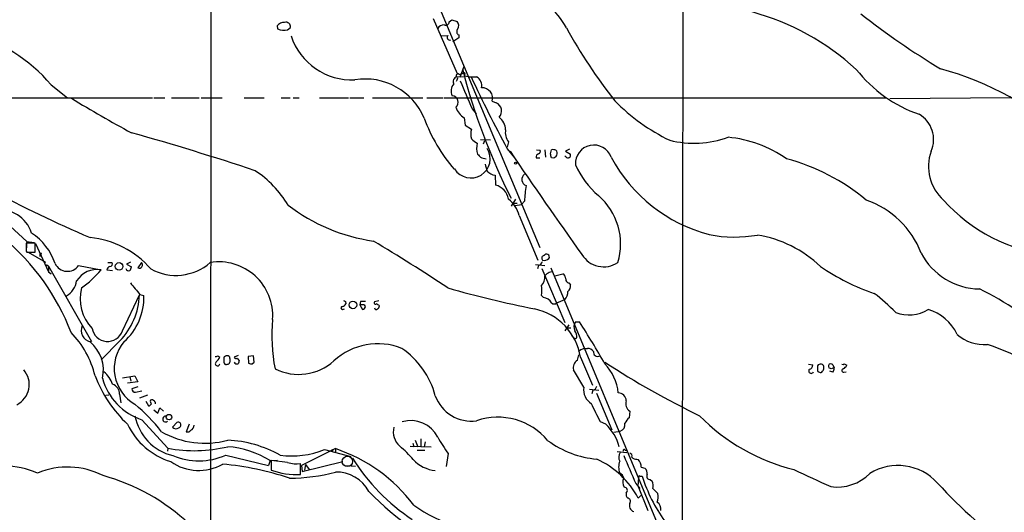
# Model space of a CAD drawing. Extents: x 2 to 1052, y 2 to 893.
# Drawn here: x 588 to 755, y 148 to 232 of the extents above; entities that cross this region are included whole.
import ezdxf

# ---------------------------------------------------------------- set-up
doc = ezdxf.new("R2010")
doc.units = 0
doc.header["$MEASUREMENT"] = 0
doc.layers.add('MAIN', color=5, linetype='CONTINUOUS')

msp = doc.modelspace()

# ---------------------------------------------------------------- linework, layer by layer
at = {"layer": 'MAIN'}
for p, q in [((700.278, 299.974), (700.1087, 136.8213)), ((652.6107, 248.7506), (675.9787, 192.9553)), ((620.0987, 239.9453), (620.014, 58.2506)), ((657.86, 231.8173), (661.924, 222.504)), ((660.5693, 231.2246), (660.9927, 231.5633)), ((660.9927, 231.5633), (661.924, 231.3093)), ((631.3593, 230.5473), (631.444, 230.0393)), ((633.1373, 229.87), (633.6453, 230.2933)), ((662.178, 229.0233), (662.178, 228.5153)), ((659.2147, 228.854), (660.4, 228.9386)), ((662.178, 228.5153), (661.162, 227.838)), ((662.2627, 222.3346), (662.7707, 222.504)), ((663.0247, 223.6893), (662.3473, 221.8266)), ((662.7707, 222.504), (663.0247, 222.6733)), ((661.924, 221.488), (661.7547, 221.1493)), ((661.8393, 221.9113), (663.1093, 221.996)), ((663.1093, 222.0806), (664.2947, 221.9113)), ((663.956, 221.9113), (665.226, 221.9113)), ((593.0053, 220.5566), (595.7993, 218.3553)), ((554.1433, 218.3553), (610.1927, 218.3553)), ((610.4467, 218.3553), (612.3093, 218.3553)), ((613.41, 218.3553), (618.1513, 218.3553)), ((618.49, 218.3553), (622.046, 218.3553)), ((625.7713, 218.3553), (629.158, 218.3553)), ((632.0367, 218.3553), (633.5607, 218.3553)), ((634.0687, 218.3553), (635.0847, 218.3553)), ((638.556, 218.3553), (643.4667, 218.3553)), ((643.7207, 218.3553), (646.0913, 218.3553)), ((647.5307, 218.3553), (656.082, 218.3553)), ((656.7593, 218.3553), (659.4687, 218.3553)), ((659.638, 218.3553), (734.6527, 218.3553)), ((667.8507, 217.7626), (668.528, 217.5086)), ((755.904, 218.3553), (735.33, 218.186)), ((664.464, 216.4926), (665.1413, 215.646)), ((663.1093, 214.9686), (663.2787, 213.6986)), ((663.2787, 213.6986), (664.3793, 213.0213)), ((667.5967, 211.1586), (665.9033, 211.2433)), ((666.5807, 211.074), (666.3267, 210.4813)), ((670.6447, 210.9046), (670.3907, 209.9733)), ((670.3907, 209.7193), (671.6607, 208.1953)), ((675.386, 209.55), (675.9787, 209.4653)), ((676.8253, 209.55), (676.91, 208.28)), ((677.7567, 208.8726), (677.926, 209.55)), ((680.974, 209.6346), (680.2967, 209.296)), ((680.2967, 209.296), (681.1433, 208.788)), ((675.3013, 208.1953), (675.9787, 208.1953)), ((678.3493, 208.1106), (677.926, 208.1953)), ((680.3813, 208.3646), (680.212, 208.4493)), ((668.3587, 205.232), (668.4433, 203.5386)), ((671.83, 201.168), (671.068, 199.9826)), ((673.354, 200.8293), (672.846, 200.2366)), ((583.438, 198.9666), (588.8567, 193.9713)), ((671.322, 200.4906), (672.084, 200.4906)), ((671.7453, 200.0673), (672.846, 200.2366)), ((672.4227, 198.374), (675.64, 190.8386)), ((588.8567, 193.9713), (588.772, 192.532)), ((588.8567, 193.9713), (590.1267, 193.802)), ((590.296, 193.7173), (588.772, 193.7173)), ((588.772, 192.3626), (588.8567, 192.1933)), ((588.8567, 192.1933), (590.296, 192.1933)), ((589.1107, 192.1933), (592.074, 190.5)), ((590.296, 192.1933), (590.296, 193.7173)), ((590.3807, 193.6326), (592.582, 188.8066)), ((591.312, 192.024), (591.1427, 191.4313)), ((592.2433, 190.0766), (592.582, 189.8226)), ((592.582, 189.8226), (592.582, 188.8066)), ((592.582, 189.8226), (599.8633, 177.038)), ((597.662, 189.9073), (601.472, 189.1453)), ((602.488, 189.1453), (603.4193, 189.0606)), ((602.6573, 190.4153), (603.3347, 190.4153)), ((606.4673, 190.5), (605.79, 190.1613)), ((605.79, 190.1613), (606.6367, 189.6533)), ((608.33, 190.4153), (607.7373, 189.484)), ((675.2167, 190.0766), (676.8253, 189.9073)), ((675.7247, 189.9073), (675.5553, 189.3146)), ((676.3173, 189.3993), (680.212, 180.2553)), ((677.8413, 189.484), (695.8753, 146.2193)), ((592.582, 188.8066), (593.0053, 188.468)), ((677.164, 188.468), (676.8253, 188.1293)), ((678.5187, 188.1293), (679.8733, 188.468)), ((680.8893, 186.944), (681.1433, 186.6053)), ((605.1127, 178.816), (607.9913, 184.912)), ((608.076, 184.9966), (608.7533, 184.8273)), ((648.6313, 183.896), (647.8693, 183.7266)), ((676.2327, 184.8273), (676.5713, 184.4886)), ((678.8573, 183.5573), (680.212, 184.15)), ((642.4507, 182.4566), (642.7893, 182.5413)), ((642.9587, 183.8113), (643.0433, 183.388)), ((645.4987, 183.8113), (645.414, 183.2186)), ((645.414, 183.2186), (645.8373, 182.4566)), ((645.7527, 183.2186), (645.414, 183.2186)), ((680.8893, 179.832), (680.212, 178.816)), ((680.5507, 179.324), (681.228, 179.324)), ((681.99, 180.34), (682.6673, 180.34)), ((599.8633, 177.038), (599.694, 177.1226)), ((604.6893, 177.1226), (601.472, 173.9053)), ((683.4293, 175.8526), (684.022, 175.8526)), ((621.284, 174.5826), (621.6227, 174.3286)), ((624.7553, 174.6673), (624.078, 174.3286)), ((624.586, 174.1593), (624.9247, 173.736)), ((627.38, 174.5826), (626.4487, 174.498)), ((626.4487, 174.498), (626.5333, 173.3126)), ((627.4647, 173.482), (627.38, 174.5826)), ((682.3287, 173.8206), (682.5827, 174.752)), ((682.8367, 174.3286), (684.8687, 169.5873)), ((622.3, 173.482), (622.3847, 173.3126)), ((627.126, 173.228), (627.4647, 173.482)), ((683.4293, 169.2486), (681.6513, 172.212)), ((721.5293, 173.1433), (722.2913, 173.0586)), ((725.424, 172.3813), (725.0007, 172.5506)), ((725.678, 173.0586), (725.932, 172.5506)), ((727.6253, 173.228), (728.0487, 172.974)), ((605.1127, 170.8573), (607.2293, 171.196)), ((606.3827, 171.0266), (606.552, 170.2646)), ((607.2293, 171.196), (607.7373, 170.18)), ((725.678, 171.7886), (725.17, 171.958)), ((727.5407, 171.7886), (727.964, 171.8733)), ((607.7373, 170.18), (605.9593, 169.926)), ((607.7373, 169.3333), (606.7213, 168.9946)), ((684.3607, 168.91), (685.9693, 168.7406)), ((602.3187, 167.894), (602.8267, 167.9786)), ((604.6047, 168.0633), (604.8587, 166.624)), ((607.314, 168.402), (608.4147, 168.656)), ((609.346, 167.894), (607.9913, 167.386)), ((684.9533, 168.7406), (684.784, 168.148)), ((685.546, 168.2326), (688.1707, 162.052)), ((609.092, 166.878), (609.5153, 166.116)), ((611.124, 164.846), (611.4627, 165.7773)), ((611.4627, 165.7773), (612.0553, 165.1846)), ((610.4467, 165.4386), (611.124, 164.846)), ((691.2187, 165.1846), (691.134, 164.084)), ((608.4147, 163.7453), (612.8173, 158.9193)), ((614.426, 163.322), (613.5793, 162.4753)), ((616.458, 162.9833), (615.95, 161.7133)), ((687.1547, 162.9833), (686.2233, 163.4066)), ((655.7433, 160.528), (655.7433, 159.258)), ((688.5093, 161.6286), (689.61, 161.798)), ((612.8173, 158.9193), (612.7327, 158.4113)), ((641.2653, 158.8346), (635.508, 155.956)), ((641.2653, 158.8346), (641.2653, 158.242)), ((653.9653, 159.258), (657.5213, 159.1733)), ((654.3887, 159.766), (654.558, 159.1733)), ((654.812, 160.274), (655.2353, 159.1733)), ((656.5053, 160.02), (656.336, 159.1733)), ((622.6387, 157.734), (629.92, 155.956)), ((639.4027, 158.6653), (643.89, 157.48)), ((640.588, 158.6653), (640.842, 158.4113)), ((655.1507, 158.5806), (656.4207, 158.5806)), ((660.4, 157.988), (660.0613, 155.7866)), ((689.102, 158.3266), (690.7107, 158.1573)), ((690.4567, 158.5806), (690.7953, 158.5806)), ((630.174, 156.8026), (629.92, 155.956)), ((630.174, 156.8026), (629.92, 155.956)), ((630.174, 156.8026), (631.444, 156.8873)), ((633.1373, 156.464), (630.3433, 156.8026)), ((630.3433, 156.8026), (630.3433, 155.194)), ((635.3387, 154.432), (635.3387, 156.2946)), ((635.508, 155.956), (635.5927, 154.94)), ((635.5927, 154.94), (642.5353, 156.6333)), ((636.1853, 156.1253), (636.016, 155.194)), ((636.1853, 156.1253), (636.016, 155.194)), ((636.1853, 156.1253), (636.778, 155.2786)), ((643.128, 155.956), (644.652, 155.8713)), ((692.404, 157.0566), (692.658, 156.972)), ((693.166, 155.702), (693.7587, 155.5326)), ((692.658, 152.4), (692.7427, 154.0086)), ((692.912, 154.178), (693.3353, 154.178)), ((692.2347, 152.908), (692.912, 152.0613)), ((692.658, 152.4), (692.912, 152.0613)), ((692.658, 152.4), (694.2667, 148.336)), ((694.69, 153.5853), (695.0287, 153.3313)), ((692.658, 150.4526), (693.0813, 150.876)), ((695.1133, 152.0613), (695.96, 151.2146))]:
    msp.add_line(p, q, dxfattribs=at)
for centre, radius in [((671.83, 207.264), 0.1893), ((604.5509, 189.7558), 0.6477), ((644.2204, 183.2217), 0.6516), ((613.0228, 164.1934), 0.4637)]:
    msp.add_circle(centre, radius, dxfattribs=at)
at = {"layer": 'MAIN', "color": 5}
msp.add_circle((643.2973, 156.6757), 0.8828, dxfattribs=at)
at = {"layer": 'MAIN'}
for centre, radius, start, end in [((670.7632, 225.2293), 10.9059, 27.166067, 79.894815), ((700.6693, 191.447), 42.981, 47.589563, 74.767481), ((818.408, 346.0548), 143.5921, 232.210064, 238.773221), ((632.5691, 229.6119), 1.5293, 87.743981, 142.289319), ((632.8615, 230.3857), 0.7892, 353.276591, 107.110201), ((659.6663, 229.5028), 1.2151, 87.339628, 149.253777), ((659.9766, 231.2529), 0.5934, 244.665766, 357.26634), ((661.1305, 230.6186), 1.052, 326.58937, 41.037856), ((572.087, 202.7874), 27.4467, 40.346476, 75.518106), ((632.5445, 232.4935), 2.6896, 245.847822, 282.7326), ((662.4885, 229.5971), 0.6525, 137.33528, 241.580881), ((762.5796, 275.8551), 93.9481, 209.069443, 218.1298), ((644.0775, 232.2978), 10.9055, 198.4082, 272.574197), ((660.6718, 228.591), 0.4412, 128.023034, 290.081846), ((662.051, 222.1229), 0.2993, 45, 224.986465), ((768.7388, 250.6311), 109.405, 194.576644, 206.779773), ((662.9625, 222.362), 0.3175, 297.550028, 78.700686), ((747.925, 237.4785), 23.1974, 218.04848, 250.876219), ((731.2549, 175.0859), 49.8287, 45.958574, 75.220713), ((646.3198, 210.6848), 10.8608, 22.745421, 99.285831), ((662.7624, 219.5152), 1.8746, 139.766693, 205.981369), ((662.0792, 221.107), 0.8393, 106.608358, 206.995494), ((661.7759, 221.6785), 0.2413, 307.862488, 74.765709), ((1848.8211, 726.8732), 1289.6473, 203.0837097, 203.3128881), ((875.321, 319.8044), 232.6267, 204.886138, 208.243942), ((664.3924, 220.4086), 1.7184, 347.907339, 60.981343), ((666.1765, 218.2949), 1.7568, 342.362307, 93.387336), ((708.5629, 401.4474), 214.7488, 238.537464, 241.664748), ((660.9979, 217.6059), 1.091, 308.030678, 85.826454), ((667.9635, 216.1116), 1.5067, 315.381823, 67.997343), ((712.294, 240.9009), 33.0023, 224.31043, 244.318776), ((665.1662, 218.1052), 3.7509, 201.235794, 236.744189), ((681.9936, 224.1646), 27.2845, 199.885543, 221.045588), ((667.5145, 212.9176), 2.6222, 0.415148, 54.533442), ((737.8667, 211.3018), 4.9181, 335.931291, 60.00629), ((484.7833, -222.6781), 451.8474, 71.569863, 74.354881), ((666.2875, 212.2169), 2.0708, 157.142188, 202.855263), ((672.5915, 212.4708), 2.4986, 169.25582, 218.816667), ((666.7509, 213.3612), 3.0695, 219.407873, 242.017332), ((668.8085, 209.8762), 3.5825, 167.516295, 197.683376), ((702.1137, 227.623), 16.9725, 255.945417, 289.925914), ((705.8911, 190.9087), 20.8547, 55.163754, 84.477735), ((664.2523, 208.026), 3.2682, 212.082874, 32.081389), ((1357.3616, 673.8317), 828.8695, 214.0865702, 215.5624067), ((675.6541, 209.2536), 0.3875, 280.497939, 33.11188), ((678.1374, 207.9818), 1.5824, 69.637627, 97.677432), ((678.1375, 208.9149), 0.7785, 337.625871, 44.994796), ((685.1331, 207.1887), 3.1482, 20.282745, 183.254031), ((749.6084, 206.7271), 7.6927, 160.49192, 228.13043), ((792.6492, 335.5339), 179.6053, 224.885409, 225.114592), ((667.0041, 210.4818), 2.4616, 243.437031, 266.054013), ((675.9484, 208.2618), 0.6505, 110.114802, 185.867471), ((508.5458, 166.2163), 174.5047, 13.919645, 14.148868), ((805.6282, 81.3397), 179.6407, 134.885431, 135.114569), ((680.7447, 208.608), 0.4374, 213.813597, 24.303009), ((711.3966, 220.7027), 26.4142, 208.054075, 255.270613), ((708.8285, 174.1534), 35.0416, 50.004506, 75.158941), ((617.4458, 190.6553), 18.414, 31.046415, 56.407277), ((963.1759, 291.1816), 308.2031, 195.832727, 196.061898), ((668.6832, 207.5746), 2.3649, 224.761876, 262.113501), ((695.8613, 213.2321), 15.2029, 204.159061, 228.986981), ((674.05, 204.5019), 1.1372, 127.734469, 247.130179), ((705.5134, 438.2651), 265.6401, 242.435995, 246.504622), ((667.7167, 200.6565), 2.9723, 9.909157, 75.850147), ((696.1842, 199.9446), 22.8473, 171.164265, 177.780824), ((667.7048, 197.3344), 4.8311, 12.426669, 52.516228), ((678.9104, 193.5776), 10.7519, 342.89543, 49.559333), ((726.4062, 186.5478), 15.2733, 21.011009, 71.111054), ((765.645, 219.9048), 28.3841, 221.765602, 263.826728), ((584.1129, 193.5308), 5.8979, 18.585476, 96.570735), ((652.154, 224.8748), 31.139, 232.55616, 261.776428), ((559.4775, 164.2776), 39.5819, 21.154397, 49.921056), ((584.0318, 186.9252), 10.2063, 18.987944, 56.241892), ((598.1377, 179.1303), 15.5879, 40.794296, 84.582842), ((492.6145, -65.7469), 302.5708, 56.340709, 59.165535), ((709.0132, 217.0755), 22.343, 258.819015, 280.000731), ((709.7537, 175.4578), 19.8639, 45.963957, 80.905941), ((927.4717, 193.0399), 338.7004, 179.885408, 180.114575), ((591.4296, 191.6699), 0.3732, 108.371821, 219.748558), ((621.4639, 181.3769), 9.154, 356.156531, 99.113491), ((675.4283, 190.881), 1.0178, 286.930557, 343.069443), ((676.7266, 191.1537), 0.4524, 98.977235, 224.14918), ((676.7491, 191.8464), 1.0659, 250.995597, 314.992398), ((677.0793, 191.3466), 0.4902, 329.040252, 149.024217), ((686.7868, 194.0092), 4.3215, 211.208645, 303.733826), ((750.7245, 197.2756), 11.3487, 207.564644, 269.219954), ((595.7697, 191.2205), 2.3033, 205.029667, 325.240501), ((600.7433, 185.2169), 3.9954, 79.491341, 148.867778), ((587.3383, 201.1442), 18.5401, 305.748701, 319.670183), ((603.0754, 189.1559), 0.5875, 97.767362, 181.033826), ((602.9959, 190.1614), 0.4234, 270.013532, 36.848245), ((606.171, 189.4839), 0.4733, 190.296185, 296.570465), ((605.6792, 189.7129), 0.9594, 317.162672, 356.438195), ((607.949, 190.0035), 0.561, 247.82875, 47.224802), ((614.1857, 197.1018), 8.87, 241.392737, 311.077094), ((745.0476, 221.2805), 38.1653, 235.737869, 251.131896), ((593.8769, 187.7457), 3.4774, 300.274821, 352.346887), ((674.508, 188.0694), 2.3181, 318.075804, 1.480712), ((677.9139, 187.8208), 0.9905, 84.391856, 139.204217), ((679.281, 187.5369), 1.1035, 4.386361, 57.538365), ((680.9432, 187.5136), 0.5721, 169.149649, 264.594323), ((605.1825, 184.2559), 7.2502, 165.286967, 223.78229), ((1094.1141, 588.1391), 631.472, 219.4446972, 219.6738836), ((718.2375, 393.7664), 215.5955, 254.415372, 258.443758), ((672.0385, 185.674), 4.2788, 348.586861, 11.411826), ((679.0053, 185.3751), 1.7196, 314.566485, 4.318974), ((680.0351, 186.3997), 1.1271, 307.421985, 10.51036), ((723.1238, 130.308), 62.0232, 49.970505, 63.735541), ((596.2025, 185.3148), 11.7957, 316.011906, 358.043078), ((598.5782, 184.5383), 10.1792, 311.828228, 1.626916), ((685.1293, 268.6009), 94.6976, 243.327176, 243.556278), ((676.4106, 182.8038), 1.6924, 26.437872, 84.551483), ((712.7263, 158.8899), 33.009, 44.311429, 52.752502), ((642.4507, 182.7106), 0.254, 90, 270), ((642.1117, 184.0655), 1.1519, 287.115163, 323.973724), ((645.922, -27.8385), 211.6502, 89.885408, 90.114592), ((645.9221, 182.7955), 0.4557, 21.780398, 111.820086), ((645.7525, 183.0494), 0.5988, 278.140927, 351.859073), ((648.0386, 183.5573), 0.2394, 135, 315.016916), ((648.1536, 182.7168), 0.2843, 181.249305, 321.884651), ((647.8404, 182.2863), 1.1614, 41.068974, 71.547891), ((648.2674, 182.9815), 0.4537, 284.017867, 8.594459), ((673.0642, 172.8601), 9.8822, 8.545817, 78.423655), ((678.3917, 184.0654), 0.6892, 227.493128, 312.500744), ((738.6024, 187.5675), 6.055, 248.120925, 302.427358), ((739.7517, 175.0584), 7.6898, 24.303607, 74.170459), ((658.8101, 177.9867), 28.3491, 174.379261, 191.404109), ((600.1314, 178.9077), 2.0228, 158.08761, 255.043223), ((602.5857, 179.7027), 2.6781, 189.964231, 340.664519), ((683.2291, 179.5068), 1.4932, 146.082185, 207.556953), ((679.8748, 177.5947), 2.3695, 0.868125, 31.025961), ((583.3535, 115.1755), 118.784, 29.256693, 33.270782), ((585.0838, 167.5189), 15.8059, 13.452631, 44.320469), ((766.2416, 262.4749), 119.7487, 224.885409, 225.114592), ((681.99, 177.9696), 0.4236, 233.157154, 306.842846), ((751.3178, 183.4019), 6.8987, 228.648282, 275.04705), ((595.6878, 172.1575), 6.195, 347.082262, 50.727317), ((610.7235, 172.4405), 7.0043, 139.887764, 240.075126), ((648.4548, 165.6214), 11.0115, 68.301397, 132.530073), ((644.5526, 164.2072), 14.1135, 14.786831, 55.601245), ((684.3475, 173.3814), 2.6362, 110.383071, 134.552782), ((683.9235, 174.3856), 1.4703, 40.71119, 86.158708), ((732.6704, 121.6869), 58.1248, 53.90809, 70.65486), ((620.9878, 174.9633), 0.4823, 254.721961, 307.88436), ((619.7999, 175.1349), 1.9932, 308.108952, 336.138207), ((833.9498, 173.9053), 211.6502, 179.885408, 180.114592), ((622.9514, 173.6271), 0.9573, 93.51548, 132.879217), ((622.9915, 174.2581), 0.3392, 343.066164, 106.933836), ((622.6813, 173.8207), 0.7194, 331.913927, 28.079046), ((624.4167, 174.4981), 0.3787, 206.585347, 296.551521), ((683.055, 172.5678), 1.4481, 120.102644, 194.223371), ((685.7762, 175.235), 0.7463, 171.555029, 299.058332), ((585.4983, 169.7002), 3.7992, 295.992436, 41.386814), ((621.2417, 173.2491), 0.3816, 123.694232, 356.830165), ((622.7234, 173.4821), 0.3787, 206.585347, 296.551521), ((622.8866, 173.5848), 0.4415, 270.791579, 346.536569), ((624.6027, 173.851), 0.6414, 215.117149, 283.763264), ((751.8399, 131.132), 133.8752, 161.443679, 161.672862), ((626.9565, 174.1592), 0.9465, 243.440363, 280.316217), ((635.0238, 180.3756), 8.9406, 243.400844, 312.043706), ((770.9039, 303.6834), 154.9023, 237.197039, 244.029964), ((680.6822, 167.3064), 8.6484, 6.712585, 43.212533), ((721.995, 172.0172), 0.4073, 136.681467, 339.308936), ((721.5504, 173.0234), 0.7417, 281.532613, 2.720065), ((892.3532, 172.5506), 169.3002, 179.885375, 180.114592), ((723.5614, 172.5646), 0.603, 73.693043, 147.419493), ((723.4948, 172.218), 0.4415, 180.778604, 256.536569), ((723.7119, 172.6824), 0.4613, 343.399492, 87.664214), ((723.5826, 172.4448), 0.5811, 303.104879, 10.490041), ((725.3393, 172.8047), 0.4233, 36.856362, 216.886139), ((768.0055, 45.4586), 133.8752, 108.317001, 108.54617), ((724.4074, 172.6355), 1.527, 326.315136, 356.812677), ((727.4984, 172.085), 0.2993, 98.143638, 278.121983), ((727.3289, 173.609), 0.4827, 254.757375, 307.88123), ((726.7366, 173.6934), 1.4964, 298.735138, 331.264862), ((621.2378, 179.1716), 22.2597, 200.995709, 226.656132), ((611.5859, 173.4606), 10.2197, 195.249366, 251.922645), ((598.9373, 168.2566), 4.7264, 18.503952, 49.926374), ((723.5613, 172.1273), 0.3787, 243.441716, 333.441716), ((602.9245, 168.1487), 1.6823, 357.090315, 72.895268), ((607.2999, 168.9806), 0.5788, 178.613923, 271.395974), ((686.1216, 168.7867), 2.7316, 170.26492, 238.621841), ((684.6571, 169.7142), 1.0177, 286.921424, 343.078576), ((610.1201, 166.6724), 0.4597, 26.565051, 125.366724), ((664.3213, 170.0235), 6.5107, 199.882207, 277.987477), ((689.1727, 166.864), 1.4566, 3.881318, 86.118682), ((588.57, 143.8986), 29.2084, 37.583435, 50.295194), ((609.5831, 166.5646), 0.4537, 261.405541, 345.969882), ((610.383, 166.8779), 0.5555, 162.243539, 229.643715), ((610.4044, 166.5816), 0.3224, 336.799076, 66.82241), ((-76.5386, -216.0694), 851.9435, 26.4504628, 26.6796456), ((692.0653, 166.4546), 1.5263, 160.559549, 236.312015), ((615.6871, 166.0145), 8.6063, 190.659325, 256.404237), ((612.4216, 163.8594), 0.482, 83.196411, 310.20285), ((668.8065, 153.0411), 11.1267, 39.973828, 108.771374), ((693.0826, 161.7124), 3.0695, 129.407873, 152.017332), ((727.2018, 188.076), 33.7895, 224.428778, 256.081459), ((616.9152, 168.2448), 12.1538, 205.652345, 252.820084), ((614.1773, 163.0521), 0.8308, 223.966174, 307.232638), ((614.553, 162.8563), 0.4744, 285.251941, 105.251941), ((616.2731, 162.9053), 1.0356, 295.075385, 354.942313), ((654.2633, 161.6827), 3.192, 165.62244, 229.430246), ((654.0416, 158.4876), 5.1229, 26.607066, 106.219315), ((681.2843, 156.8703), 8.4753, 15.76729, 46.159776), ((689.2512, 162.8915), 1.1508, 288.165735, 13.113659), ((619.0906, 174.6349), 14.8776, 240.288126, 285.143993), ((616.1616, 162.3484), 0.6694, 251.573171, 325.301058), ((679.2746, 171.9618), 23.4844, 208.427858, 216.514377), ((617.3127, 182.4318), 23.9384, 259.176135, 283.687882), ((621.9903, 139.9919), 20.3061, 60.89538, 87.213979), ((621.6979, 143.1805), 16.0439, 58.108824, 85.426164), ((632.3987, 132.4974), 27.7897, 37.118012, 71.393839), ((637.927, 142.7117), 21.8434, 40.756152, 49.243848), ((687.0957, 173.4917), 16.5003, 233.725702, 264.906204), ((618.0523, 168.1896), 11.4173, 247.39631, 293.684894), ((633.8146, 172.9289), 15.3192, 262.697075, 291.393928), ((673.6289, 175.8286), 34.8628, 212.248629, 236.336598), ((690.6722, 157.3726), 1.3206, 143.544873, 209.715821), ((690.2874, 158.4959), 0.1894, 26.578587, 206.537987), ((1876.5457, 663.2795), 1289.6013, 203.0841449, 203.3133273), ((691.134, 157.6069), 0.4733, 333.440363, 79.691906), ((692.3073, 158.0424), 0.9906, 220.787625, 275.602387), ((584.9358, 141.1741), 14.6976, 66.827617, 89.567674), ((595.8116, 142.598), 13.1168, 62.783256, 112.844185), ((618.0629, 163.3872), 8.2498, 234.951823, 299.543133), ((617.2657, 104.5955), 51.8433, 71.779252, 84.615411), ((634.7462, 162.9833), 6.7149, 256.136971, 275.062175), ((658.9462, 161.2611), 6.197, 223.798286, 263.072001), ((679.1193, 143.0869), 15.4127, 28.548304, 65.00936), ((691.9598, 155.702), 2.638, 157.347556, 202.652444), ((691.3092, 155.6959), 1.8568, 0.188229, 43.413525), ((693.0735, 154.6374), 1.1273, 349.502415, 52.568995), ((736.7375, 146.9028), 9.0692, 42.181386, 121.912367), ((592.6191, 120.701), 34.7975, 46.758465, 74.683824), ((634.894, 168.2715), 13.8467, 250.813159, 271.840433), ((633.5932, 183.3078), 29.4687, 269.772129, 285.090664), ((641.4702, 148.6835), 6.1752, 27.692942, 91.901487), ((688.9466, 153.5287), 1.2939, 13.889111, 63.432969), ((691.5029, 153.1471), 1.473, 151.970072, 214.38271), ((692.8274, 154.0933), 0.1198, 45.033843, 225), ((718.1892, 161.8425), 26.0089, 197.138831, 215.991466), ((694.6478, 154.1357), 0.5521, 147.539156, 274.384376), ((1441.864, 1720.1802), 1723.7582, 245.208933, 245.4381135), ((726.3979, 160.231), 7.9022, 262.301385, 314.567794), ((690.2238, 151.7297), 0.589, 313.060145, 83.811268), ((693.5801, 152.597), 1.6241, 340.740588, 26.880597), ((809.4839, 213.6562), 89.6632, 222.576327, 233.975915), ((683.0217, 186.6281), 50.3217, 224.187703, 246.795205), ((691.3175, 151.0453), 0.7367, 159.830837, 233.567205), ((690.8128, 149.9347), 0.5222, 320.999262, 82.606905), ((693.9803, 150.609), 2.0703, 336.253039, 17.00913), ((670.3413, 171.6903), 27.4209, 234.858712, 269.218504), ((692.2548, 149.2145), 1.1076, 159.300463, 251.098843), ((695.1182, 148.6218), 1.3798, 348.045041, 56.721098)]:
    msp.add_arc(centre, radius, start, end, dxfattribs=at)

doc.saveas('drawing.dxf')
